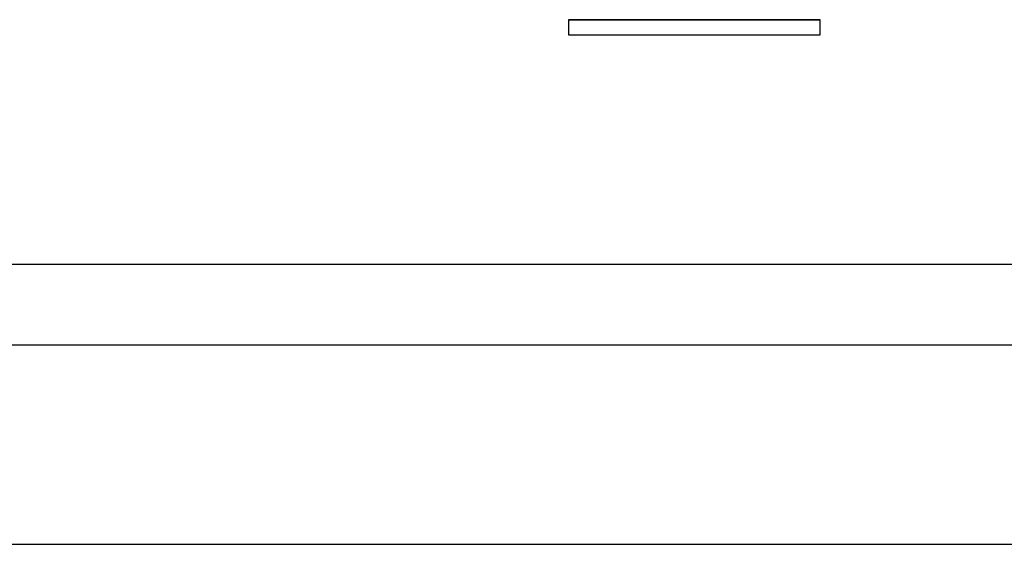
# Model space of a CAD drawing. Units: millimetres. Extents: x 26837 to 116102, y 1554 to 5991.
# Drawn here: x 28012 to 28207, y 4724 to 4831 of the extents above; entities that cross this region are included whole.
import ezdxf

# ---------------------------------------------------------------- set-up
doc = ezdxf.new("R2010")
doc.units = ezdxf.units.MM
for name, color, linetype in [('__10.10.1.1_DATA', 7, 'Continuous'), ('DIM', 5, 'Continuous'), ('PR', 30, 'Continuous'), ('WALL', 9, 'Continuous')]:
    doc.layers.add(name, color=color, linetype=linetype)
doc.styles.add('DIM', font='SIMPLEX', dxfattribs={"oblique": 15})
doc.dimstyles.new('DIM$0', dxfattribs={"dimscale": 0, "dimtxt": 2.5, "dimasz": 3, "dimexe": 0.5, "dimexo": 0, "dimgap": 0.9, "dimtad": 1, "dimdec": 4, "dimdsep": 46, "dimtxsty": 'DIM', "dimcen": 0.09, "dimclrd": 256, "dimclre": 256, "dimclrt": 2, "dimadec": 0, "dimazin": 0, "dimtfac": 0.75, "dimtdec": 4, "dimtmove": 0, "dimatfit": 3, "dimfxl": 1, "dimtvp": 0.9, "dimtolj": 1, "dimarcsym": 0})

# ---------------------------------------------------------------- blocks, each defined once
blk = doc.blocks.new('800x1000Horizontal Sec F100')
at = {"layer": '__10.10.1.1_DATA', "color": 9, "linetype": 'Continuous'}
for p, q in [((713.37, 219.26), (713.37, 216.26)), ((763.37, 219.26), (713.37, 219.26)), ((713.37, 219.22), (763.37, 219.22)), ((763.37, 216.26), (763.37, 219.26)), ((713.37, 216.26), (763.37, 216.26))]:
    blk.add_line(p, q, dxfattribs=at)
blk = doc.blocks.new('*D469')
at = {"layer": 'Defpoints', "color": 0, "transparency": 16777216}
for p in [(27508.58, 4782.11), (27508.58, 4661.8), (28308.54, 4651.68)]:
    blk.add_point(p, dxfattribs=at)
at = {"layer": 'DIM', "lineweight": -2, "transparency": 16777216}
for p, q in [((27508.58, 4661.8), (27508.58, 4783.11)), ((28302.54, 4782.11), (27514.58, 4782.11)), ((28308.54, 4651.68), (28308.54, 4783.11))]:
    blk.add_line(p, q, dxfattribs=at)
at = {"layer": 'DIM', "transparency": 16777216}
for points in [[(27514.58, 4783.11), (27514.58, 4781.11), (27508.58, 4782.11)], [(28302.54, 4783.11), (28302.54, 4781.11), (28308.54, 4782.11)]]:
    blk.add_solid(points, dxfattribs=at)
at = {"layer": 'DIM', "color": 2, "transparency": 16777216, "insert": (27740.05, 4786.91), "char_height": 6, "attachment_point": 5, "style": 'DIM'}
blk.add_mtext('\\A1;ROW=800', dxfattribs=at)
blk = doc.blocks.new('*D485')
at = {"layer": 'Defpoints', "color": 0, "transparency": 16777216}
for p in [(27523.54, 4766.08), (27523.54, 4685.44), (28293.54, 4685.44)]:
    blk.add_point(p, dxfattribs=at)
at = {"layer": 'DIM', "lineweight": -2, "transparency": 16777216}
for p, q in [((27523.54, 4685.44), (27523.54, 4767.08)), ((28287.54, 4766.08), (27529.54, 4766.08)), ((28293.54, 4685.44), (28293.54, 4767.08))]:
    blk.add_line(p, q, dxfattribs=at)
at = {"layer": 'DIM', "transparency": 16777216}
for points in [[(27529.54, 4767.08), (27529.54, 4765.08), (27523.54, 4766.08)], [(28287.54, 4767.08), (28287.54, 4765.08), (28293.54, 4766.08)]]:
    blk.add_solid(points, dxfattribs=at)
at = {"layer": 'DIM', "color": 2, "transparency": 16777216, "insert": (27733.88, 4770.88), "char_height": 6, "attachment_point": 5, "style": 'DIM'}
blk.add_mtext('\\A1;770', dxfattribs=at)

msp = doc.modelspace()

# ---------------------------------------------------------------- linework, layer by layer
at = {"layer": 'PR'}
msp.add_line((28303.83697, 4726.46704), (27513.27885, 4726.46704), dxfattribs=at)

# ---------------------------------------------------------------- block references
at = {"layer": 'WALL'}
msp.add_blockref('800x1000Horizontal Sec F100', (27407.16874, 4611.49057), dxfattribs=at)

# ---------------------------------------------------------------- dimensions: what is measured, and where the dimension line sits
at = {"layer": 'DIM'}
dim = msp.add_linear_dim(base=(27508.57844, 4782.1146), p1=(28308.53738, 4651.67889), p2=(27508.57844, 4661.79891), text='ROW=<>', dimstyle='DIM$0', override={"dimscale": 2, "dimtxt": 3, "dimdec": 0, "dimcen": 0}, dxfattribs=at)
dim.commit()
dim.dimension.update_dxf_attribs({"geometry": '*D469', "text_midpoint": (27740.04681, 4782.1146), "dimtype": 160})
dim = msp.add_linear_dim(base=(27523.53738, 4766.07776), p1=(28293.53738, 4685.43775), p2=(27523.53738, 4685.43775), dimstyle='DIM$0', override={"dimscale": 2, "dimtxt": 3, "dimdec": 0, "dimcen": 0}, dxfattribs=at)
dim.commit()
dim.dimension.update_dxf_attribs({"geometry": '*D485', "text_midpoint": (27733.88151, 4766.07776), "dimtype": 160})

doc.saveas('drawing.dxf')
